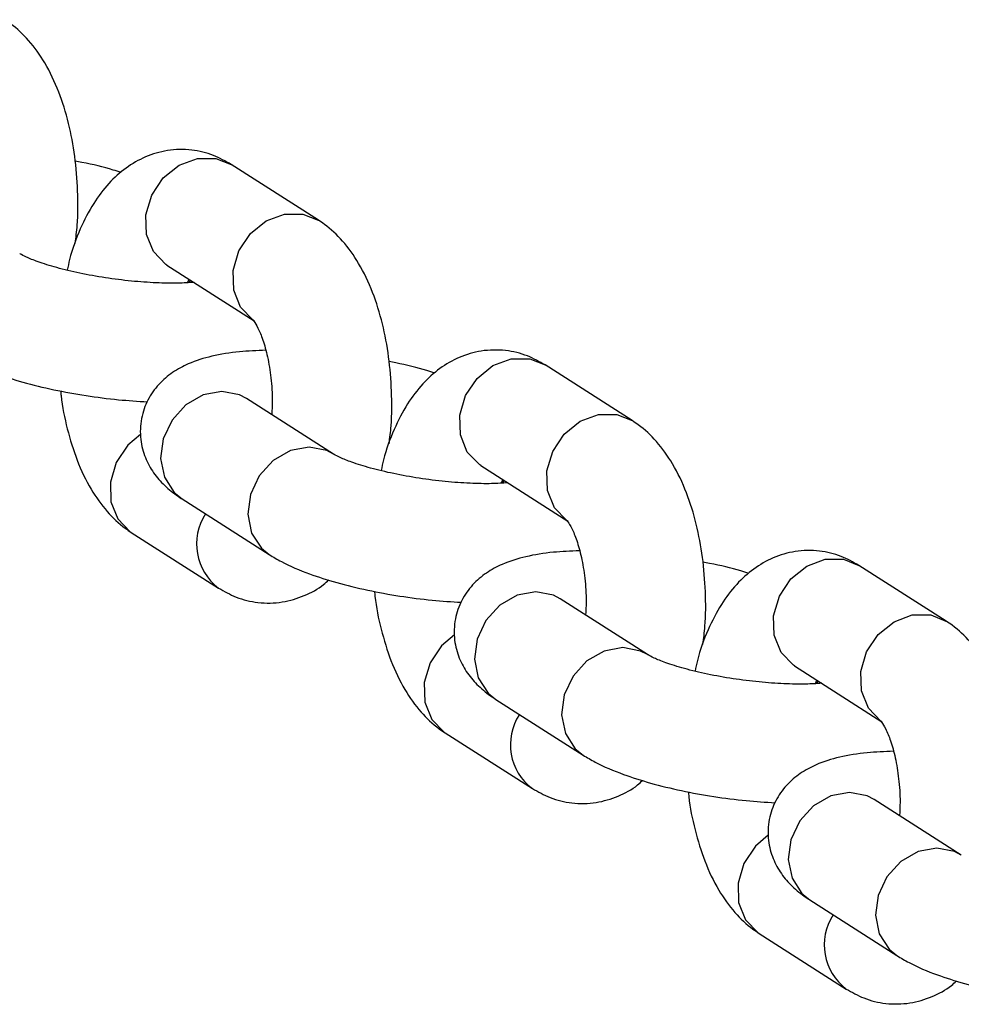
# Model space of a CAD drawing. Units: millimetres. Extents: x 0 to 59.4, y 0 to 42.1.
# Drawn here: x 14.4 to 14.5, y 15.9 to 16 of the extents above; entities that cross this region are included whole.
import ezdxf

# ---------------------------------------------------------------- set-up
doc = ezdxf.new("R2010")
doc.units = ezdxf.units.MM

msp = doc.modelspace()

# ---------------------------------------------------------------- linework, layer by layer
at = {"color": 7, "linetype": 'Continuous', "lineweight": 25}
for p, q in [((14.45937847755483, 16.00297564337366), (14.4506176885982, 16.00857474208225)), ((14.44415543715278, 15.9984633966596), (14.45291622610941, 15.99286429795101)), ((14.44623831097909, 15.99669109204647), (14.44637906593348, 15.99704225558475)), ((14.4909173177982, 15.98281888802307), (14.48215652884157, 15.98841798673166)), ((14.45214108719789, 15.98505618040414), (14.45213447117285, 15.98505834115257)), ((14.4609018761544, 15.9794570816961), (14.45214108719781, 15.98505618040467)), ((14.47569427739615, 15.97830664130901), (14.48445506635278, 15.97270754260042)), ((14.47777715122246, 15.97653433669587), (14.47791790617685, 15.97688550023416)), ((14.44567883575238, 15.97494483498203), (14.45443962470897, 15.96934573627345)), ((14.44057873971305, 15.97158302866418), (14.44933952866965, 15.96598392995561)), ((14.52245615804157, 15.96266213267248), (14.51369536908494, 15.96826123138106)), ((14.48367992744126, 15.96489942505354), (14.48367331141622, 15.96490158580198)), ((14.49244071639777, 15.9593003263455), (14.48367992744117, 15.96489942505408)), ((14.50723311763952, 15.95814988595841), (14.51599390659615, 15.95255078724982)), ((14.50931599146583, 15.95637758134528), (14.50945674642021, 15.95672874488356)), ((14.47721767599575, 15.95478807963143), (14.48597846495234, 15.94918898092286)), ((14.47211757995642, 15.95142627331358), (14.48087836891302, 15.94582717460501)), ((14.51521876768462, 15.94474266970295), (14.51521215165959, 15.94474483045138)), ((14.52397955664114, 15.93914357099491), (14.51521876768454, 15.94474266970349)), ((14.50875651623912, 15.93463132428084), (14.51751730519571, 15.92903222557226)), ((14.50365642019979, 15.93126951796299), (14.51241720915639, 15.92567041925442))]:
    msp.add_line(p, q, dxfattribs=at)
at = {"color": 8, "linetype": 'Continuous', "lineweight": 25}
for p, q in [((14.44638312714456, 15.99671395038862), (14.44651246518681, 15.99695699892684)), ((14.47792196738792, 15.97655719503802), (14.47805130543018, 15.97680024357625)), ((14.50946080763129, 15.95640043968743), (14.50959014567355, 15.95664348822566))]:
    msp.add_line(p, q, dxfattribs=at)
at = {"color": 8, "linetype": 'Continuous', "lineweight": 25, "flags": 128}
for points in [[(14.44415543715278, 15.99846339665943), (14.44405330923813, 15.99853069475352), (14.44280399455303, 15.99981656205119), (14.44210740523912, 16.00154900637478), (14.44204756024823, 16.00351906937072), (14.44263167776948, 16.00548913236666), (14.44378930460916, 16.00722157669025), (14.44538081388563, 16.00850744398792), (14.44721424609199, 16.00919163968619), (14.44906846224557, 16.00919163968619), (14.45061768859822, 16.00857474208206)], [(14.45292818757394, 15.99285668052613), (14.45281409819472, 15.99293159604514), (14.45156478350961, 15.99421746334281), (14.4508681941957, 15.9959499076664), (14.45080834920482, 15.99791997066234), (14.45139246672607, 15.99989003365828), (14.45255009356574, 16.00162247798187), (14.45414160284222, 16.00290834527954), (14.45597503504858, 16.00359254097781), (14.45782925120216, 16.00359254097781), (14.45936369087361, 16.00298505204513)], [(14.47569427739615, 15.97830664130883), (14.4755921494815, 15.97837393940293), (14.47434283479639, 15.9796598067006), (14.47364624548248, 15.98139225102419), (14.4735864004916, 15.98336231402013), (14.47417051801285, 15.98533237701606), (14.47532814485252, 15.98706482133966), (14.476919654129, 15.98835068863733), (14.47875308633536, 15.9890348843356), (14.48060730248894, 15.9890348843356), (14.48215652884159, 15.98841798673147)], [(14.45214108719771, 15.9850561804043), (14.45145622138843, 15.98541321128908), (14.4496763966408, 15.98576058654896), (14.44780412850082, 15.98541321128908), (14.44606524013791, 15.9844129840925), (14.44466946715189, 15.9828805471209), (14.4437851603643, 15.98100073488942), (14.44351898022469, 15.97900028049625), (14.44390303198631, 15.97712046826478), (14.4448909933387, 15.97558803129318), (14.44567883575226, 15.97494483498167)], [(14.48446702781731, 15.97269992517553), (14.48435293843809, 15.97277484069454), (14.48310362375298, 15.97406070799221), (14.48240703443907, 15.97579315231581), (14.48234718944819, 15.97776321531175), (14.48293130696944, 15.97973327830768), (14.48408893380911, 15.98146572263128), (14.48568044308559, 15.98275158992895), (14.48751387529195, 15.98343578562721), (14.48936809144553, 15.98343578562721), (14.49090253111698, 15.98282829669453)], [(14.44149985737225, 15.98144042638052), (14.44021260716991, 15.98034120869508), (14.43905498033024, 15.97860876437148), (14.43847086280898, 15.97663870137555), (14.43853070779987, 15.97466863837961), (14.43922729711378, 15.97293619405601), (14.44047661179889, 15.97165032675834), (14.44057873971331, 15.97158302866439)], [(14.46090049161856, 15.97945796619954), (14.4602170103449, 15.97981411258102), (14.45843718559726, 15.9801614878409), (14.45656491745729, 15.97981411258102), (14.45482602909437, 15.97881388538443), (14.45343025610836, 15.97728144841284), (14.45254594932077, 15.97540163618136), (14.45227976918116, 15.97340118178819), (14.45266382094278, 15.97152136955672), (14.45365178229517, 15.96998893258512), (14.4544395644949, 15.9693457747575)], [(14.50723311763952, 15.95814988595824), (14.50713098972487, 15.95821718405233), (14.50588167503976, 15.95950305135), (14.50518508572586, 15.9612354956736), (14.50512524073497, 15.96320555866954), (14.50570935825622, 15.96517562166547), (14.50686698509589, 15.96690806598907), (14.50845849437237, 15.96819393328674), (14.51029192657873, 15.968878128985), (14.51214614273231, 15.968878128985), (14.51369536908496, 15.96826123138087)], [(14.48367992744108, 15.96489942505371), (14.4829950616318, 15.96525645593849), (14.48121523688417, 15.96560383119837), (14.47934296874419, 15.96525645593849), (14.47760408038128, 15.9642562287419), (14.47620830739526, 15.9627237917703), (14.47532400060767, 15.96084397953883), (14.47505782046806, 15.95884352514566), (14.47544187222968, 15.95696371291418), (14.47642983358207, 15.95543127594259), (14.47721767599563, 15.95478807963108)], [(14.51600586806068, 15.95254316982494), (14.51589177868146, 15.95261808534395), (14.51464246399635, 15.95390395264162), (14.51394587468244, 15.95563639696521), (14.51388602969156, 15.95760645996115), (14.51447014721281, 15.95957652295709), (14.51562777405248, 15.96130896728068), (14.51721928332896, 15.96259483457835), (14.51905271553532, 15.96327903027662), (14.5209069316889, 15.96327903027662), (14.52244137136035, 15.96267154134394)], [(14.47303869761562, 15.96128367102993), (14.47175144741328, 15.96018445334448), (14.4705938205736, 15.95845200902089), (14.47000970305235, 15.95648194602495), (14.47006954804324, 15.95451188302902), (14.47076613735715, 15.95277943870542), (14.47201545204225, 15.95149357140775), (14.47211757995668, 15.95142627331379)], [(14.49243933186193, 15.95930121084895), (14.49175585058827, 15.95965735723042), (14.48997602584063, 15.9600047324903), (14.48810375770065, 15.95965735723042), (14.48636486933774, 15.95865713003384), (14.48496909635173, 15.95712469306224), (14.48408478956413, 15.95524488083077), (14.48381860942453, 15.9532444264376), (14.48420266118615, 15.95136461420612), (14.48519062253853, 15.94983217723452), (14.48597840473827, 15.9491890194069)], [(14.51521876768445, 15.94474266970311), (14.51453390187517, 15.94509970058789), (14.51275407712754, 15.94544707584777), (14.51088180898756, 15.94509970058789), (14.50914292062465, 15.94409947339131), (14.50774714763863, 15.94256703641971), (14.50686284085104, 15.94068722418823), (14.50659666071143, 15.93868676979507), (14.50698071247305, 15.93680695756359), (14.50796867382544, 15.93527452059199), (14.508756516239, 15.93463132428048)], [(14.50457753785899, 15.94112691567934), (14.50329028765664, 15.94002769799389), (14.50213266081697, 15.9382952536703), (14.50154854329572, 15.93632519067436), (14.50160838828661, 15.93435512767842), (14.50230497760052, 15.93262268335483), (14.50355429228562, 15.93133681605716), (14.50365642020005, 15.9312695179632)], [(14.5239781721053, 15.93914445549835), (14.52329469083163, 15.93950060187983), (14.521514866084, 15.93984797713971), (14.51964259794402, 15.93950060187983), (14.51790370958111, 15.93850037468325), (14.51650793659509, 15.93696793771165), (14.5156236298075, 15.93508812548017), (14.5153574496679, 15.93308767108701), (14.51574150142951, 15.93120785885553), (14.5167294627819, 15.92967542188393), (14.51751724498163, 15.92903226405631)]]:
    msp.add_lwpolyline(points, dxfattribs=at)
at = {"color": 8, "linetype": 'Continuous', "lineweight": 25}
for centre, radius, start, end in [((14.45266347195574, 15.97040673557401), 0.00553226647666269, 146.7698442682683, 233.1206445656352), ((14.4842023121991, 15.95024998022342), 0.005532266476653136, 146.7698442681977, 233.1206445657015), ((14.51574115244246, 15.93009322487282), 0.005532266476648518, 146.769844268142, 233.1206445657346)]:
    msp.add_arc(centre, radius, start, end, dxfattribs=at)
at = {"color": 7, "linetype": 'Continuous', "lineweight": 25}
for points, knots in [([(14.43494388134882, 16.00063759726853), (14.43501905999441, 16.0012401414949), (14.43523554934603, 16.0029752673124), (14.43523012987759, 16.00595001676935), (14.43495191894396, 16.0094198557658), (14.43431926764366, 16.01277917134858), (14.43333296927191, 16.01595563811643), (14.43200650946766, 16.01874568424556), (14.43038206268253, 16.02102155697319), (14.42893642765701, 16.02239628843494), (14.4280441918263, 16.0229951120643), (14.42783963731118, 16.02313239872432)], [0, 0, 0, 0, 0.06870661298640172, 0.1978520626531146, 0.3271852911513299, 0.4578281923673956, 0.5915563592376593, 0.7306632132312185, 0.8549311441890731, 0.966741428175626, 0.9999999999999999, 0.9999999999999999, 0.9999999999999999, 0.9999999999999999]), ([(14.45061768859778, 16.00857474208219), (14.45003759748676, 16.00890123295954), (14.44880965090275, 16.00959235431951), (14.44660309551457, 16.01012254812107), (14.44423132521994, 16.01008274201063), (14.44196539733084, 16.00941409606496), (14.43997576401094, 16.00825974750467), (14.43823265210927, 16.00667231753286), (14.43669165617725, 16.00463181632658), (14.43538699243812, 16.00207599194388), (14.43452308108356, 15.99979860770616), (14.43421753227632, 15.9983127972136), (14.43414306583865, 15.99795068480529)], [0, 0, 0, 0, 0.08750992547252295, 0.1852424765873308, 0.2905985054608666, 0.3907094961939871, 0.4893534083534637, 0.5919581217863803, 0.7035026726316729, 0.8267167180315151, 0.9577684860436984, 1, 1, 1, 1]), ([(14.43954559941962, 16.00776012320782), (14.43928060625662, 16.00784678837928), (14.4380810234967, 16.00823910810704), (14.43650207071932, 16.00862685727721), (14.43516289240031, 16.00886705469853), (14.43493542984978, 16.00890785278891)], [0, 0, 0, 0, 0.1905322987357395, 0.8625100292562615, 1, 1, 1, 1]), ([(14.46648272159219, 15.98048084191793), (14.46655790023778, 15.9810833861443), (14.46677438958941, 15.98281851196181), (14.46676897012095, 15.98579326141875), (14.46649075918733, 15.98926310041521), (14.46585810788703, 15.99262241599798), (14.46487180951527, 15.99579888276584), (14.46354534971103, 15.99858892889496), (14.4619209029259, 16.00086480162259), (14.46047526790037, 16.00223953308434), (14.45958303206967, 16.0028383567137), (14.45937847755455, 16.00297564337372)], [0, 0, 0, 0, 0.06870661298630928, 0.197852062653035, 0.3271852911512632, 0.4578281923673418, 0.5915563592376187, 0.7306632132311918, 0.8549311441890588, 0.9667414281756228, 1, 1, 1, 1]), ([(14.44687977536544, 15.99672224770101), (14.44635656411497, 15.99668887459083), (14.44523844068204, 15.99661755491548), (14.44306478516974, 15.996655368105), (14.44058082755832, 15.99683258790108), (14.43794993688926, 15.99716364807493), (14.43537753665293, 15.99762815219966), (14.43305046661805, 15.99818885069541), (14.43122093047571, 15.99876473967678), (14.43000317953219, 15.99925900013755), (14.42949654452229, 15.99953009924309), (14.42938502319529, 15.99960004642372), (14.4293630359112, 15.99961383704632)], [0, 0, 0, 0, 0.09793536340091527, 0.2092918006508528, 0.3259836403758311, 0.4453945529922572, 0.5655739841189779, 0.6843779620425796, 0.7997511069242589, 0.8955273015981549, 0.9794024070492269, 1, 1, 1, 1]), ([(14.45278657005521, 15.99295161354), (14.45281090356179, 15.99292933826931), (14.45286301310279, 15.99288163638439), (14.45331208874812, 15.99217814151284), (14.45381684141736, 15.99096051148872), (14.45429850906192, 15.98924058171837), (14.45463446053505, 15.98712656184213), (14.45478422880124, 15.98510974844955), (14.4547184866682, 15.98387158526502), (14.45469472812607, 15.98342412560979)], [0, 0, 0, 0, 0.1213275049065309, 0.2598195442042152, 0.4059909426224472, 0.5630540751253547, 0.7295255430728942, 0.9022532661618127, 1, 1, 1, 1]), ([(14.42290078446541, 15.9895024916239), (14.42329961464699, 15.98926415009786), (14.42452687726141, 15.98853073608386), (14.42672383238386, 15.98760841666381), (14.42966592526199, 15.98666350954046), (14.43273615020834, 15.98591288297027), (14.43599851381871, 15.98531921475912), (14.43919621765795, 15.9848985046882), (14.44122482397757, 15.98477251360206), (14.44218845415061, 15.984712665217)], [0, 0, 0, 0, 0.08589404861103818, 0.2643093715823485, 0.4127776699009791, 0.567573344842982, 0.7175557805847356, 0.8658331242488576, 1, 1, 1, 1]), ([(14.45407969724421, 15.98989426640589), (14.45318802497883, 15.98985666018655), (14.45124282339961, 15.98977462143745), (14.44870133222378, 15.98935457488347), (14.44652844793596, 15.98869058702156), (14.44473716358966, 15.98773834342573), (14.44330308242273, 15.98653216887198), (14.44217497080429, 15.98494493473338), (14.44149594167584, 15.98301227043409), (14.44142483608474, 15.98096638187794), (14.44192430546537, 15.97907969450855), (14.4427959715524, 15.97751906997404), (14.44394347782997, 15.97622040495856), (14.44493623894011, 15.97543026211866), (14.44555346835863, 15.97502678622888), (14.44567883575217, 15.97494483498168)], [0, 0, 0, 0, 0.09959222274692277, 0.2172625038211831, 0.32738432485774, 0.404321350064997, 0.4771594250570551, 0.5484838659431444, 0.6197672688806892, 0.6967209525043754, 0.7661736205743016, 0.8328179424114516, 0.9019199556117559, 0.9800786560816312, 1, 1, 1, 1]), ([(14.48215652884114, 15.9884179867316), (14.48157643773013, 15.98874447760895), (14.48034849114612, 15.98943559896892), (14.47814193575794, 15.98996579277048), (14.47577016546331, 15.98992598666003), (14.47350423757421, 15.98925734071437), (14.4715146042543, 15.98810299215407), (14.46977149235264, 15.98651556218226), (14.46823049642062, 15.98447506097599), (14.46692583268148, 15.98191923659329), (14.46606192132693, 15.97964185235557), (14.46575637251969, 15.978156041863), (14.46568190608201, 15.97779392945469)], [0, 0, 0, 0, 0.08750992547252007, 0.1852424765873247, 0.290598505460857, 0.3907094961939743, 0.4893534083534477, 0.5919581217863609, 0.7035026726316498, 0.8267167180314879, 0.9577684860436669, 1, 1, 1, 1]), ([(14.47108443966299, 15.98760336785723), (14.47081944649999, 15.98769003302868), (14.46961986374007, 15.98808235275644), (14.46804091096269, 15.98847010192662), (14.46670173264368, 15.98871029934794), (14.46647427009315, 15.98875109743831)], [0, 0, 0, 0, 0.1905322987355222, 0.8625100292561514, 1, 1, 1, 1]), ([(14.43348294717655, 15.98580757458729), (14.43349545302568, 15.98564872070238), (14.43359950256434, 15.98432704527944), (14.43411902476013, 15.98194371273306), (14.43507975441465, 15.97875767255178), (14.43641323462781, 15.97597025499729), (14.43803599377743, 15.973693750387), (14.43948196794893, 15.9723191459091), (14.44037418866412, 15.97172031662104), (14.44057873971321, 15.97158302866413)], [0, 0, 0, 0, 0.02584074747355155, 0.2149968246947321, 0.4086200160349978, 0.6100309352016661, 0.7899567798033662, 0.9518453670563305, 1, 1, 1, 1]), ([(14.49802156183556, 15.96032408656734), (14.49809674048115, 15.96092663079371), (14.49831322983278, 15.96266175661122), (14.49830781036433, 15.96563650606816), (14.4980295994307, 15.96910634506461), (14.4973969481304, 15.97246566064739), (14.49641064975865, 15.97564212741525), (14.4950841899544, 15.97843217354437), (14.49345974316927, 15.980708046272), (14.49201410814375, 15.98208277773375), (14.49112187231304, 15.98268160136311), (14.49091731779792, 15.98281888802313)], [0, 0, 0, 0, 0.06870661298639798, 0.1978520626531113, 0.3271852911513273, 0.4578281923673935, 0.5915563592376577, 0.7306632132312174, 0.8549311441890726, 0.9667414281756259, 1, 1, 1, 1]), ([(14.47841861560881, 15.97656549235042), (14.47789540435834, 15.97653211924024), (14.47677728092541, 15.97646079956488), (14.4746036254131, 15.9764986127544), (14.47211966780169, 15.97667583255049), (14.46948877713263, 15.97700689272433), (14.4669163768963, 15.97747139684906), (14.46458930686142, 15.97803209534482), (14.46275977071908, 15.97860798432619), (14.46154201977556, 15.97910224478695), (14.46103538476566, 15.97937334389249), (14.46092386343866, 15.97944329107313), (14.46090187615457, 15.97945708169572)], [0, 0, 0, 0, 0.09793536340096645, 0.2092918006508976, 0.3259836403758692, 0.4453945529922886, 0.5655739841190024, 0.6843779620425975, 0.7997511069242702, 0.8955273015981607, 0.979402407049228, 0.9999999999999999, 0.9999999999999999, 0.9999999999999999, 0.9999999999999999]), ([(14.48432541029858, 15.9727948581894), (14.48434974380516, 15.97277258291872), (14.48440185334616, 15.9727248810338), (14.48485092899149, 15.97202138616225), (14.48535568166072, 15.97080375613813), (14.48583734930529, 15.96908382636778), (14.48617330077841, 15.96696980649154), (14.48632306904461, 15.96495299309896), (14.48625732691157, 15.96371482991443), (14.48623356836943, 15.96326737025919)], [0, 0, 0, 0, 0.1213275049065309, 0.2598195442042152, 0.4059909426224472, 0.5630540751253547, 0.7295255430728942, 0.9022532661618127, 1, 1, 1, 1]), ([(14.45443962470878, 15.9693457362733), (14.45483845489036, 15.96910739474726), (14.45606571750477, 15.96837398073326), (14.45826267262723, 15.96745166131322), (14.46120476550536, 15.96650675418986), (14.46427499045171, 15.96575612761967), (14.46753735406208, 15.96516245940852), (14.47073505790132, 15.96474174933761), (14.47276366422094, 15.96461575825146), (14.47372729439398, 15.96455590986641)], [0, 0, 0, 0, 0.08589404861104019, 0.2643093715823547, 0.4127776699009887, 0.5675733448429954, 0.7175557805847491, 0.8658331242488743, 0.9999999999999999, 0.9999999999999999, 0.9999999999999999, 0.9999999999999999]), ([(14.48561853748758, 15.9697375110553), (14.48472686522219, 15.96969990483595), (14.48278166364297, 15.96961786608686), (14.48024017246715, 15.96919781953287), (14.47806728817933, 15.96853383167096), (14.47627600383303, 15.96758158807514), (14.4748419226661, 15.96637541352138), (14.47371381104766, 15.96478817938278), (14.47303478191921, 15.9628555150835), (14.47296367632811, 15.96080962652735), (14.47346314570874, 15.95892293915795), (14.47433481179576, 15.95736231462344), (14.47548231807334, 15.95606364960797), (14.47647507918348, 15.95527350676807), (14.477092308602, 15.95487003087829), (14.47721767599553, 15.95478807963108)], [0, 0, 0, 0, 0.09959222274692277, 0.2172625038211831, 0.32738432485774, 0.404321350064997, 0.4771594250570551, 0.5484838659431444, 0.6197672688806892, 0.6967209525043754, 0.7661736205743016, 0.8328179424114516, 0.9019199556117559, 0.9800786560816312, 1, 1, 1, 1]), ([(14.51369536908451, 15.96826123138101), (14.5131152779735, 15.96858772225835), (14.51188733138949, 15.96927884361832), (14.50968077600131, 15.96980903741989), (14.50730900570668, 15.96976923130944), (14.50504307781758, 15.96910058536377), (14.50305344449767, 15.96794623680348), (14.50131033259601, 15.96635880683167), (14.49976933666399, 15.9643183056254), (14.49846467292485, 15.9617624812427), (14.4976007615703, 15.95948509700498), (14.49729521276306, 15.95799928651241), (14.49722074632538, 15.9576371741041)], [0, 0, 0, 0, 0.08750992547252091, 0.1852424765873265, 0.2905985054608598, 0.390709496193978, 0.4893534083534524, 0.5919581217863665, 0.7035026726316566, 0.8267167180314959, 0.9577684860436761, 1, 1, 1, 1]), ([(14.50262327990636, 15.96744661250663), (14.50235828674336, 15.96753327767809), (14.50115870398344, 15.96792559740585), (14.49957975120606, 15.96831334657602), (14.49824057288705, 15.96855354399734), (14.49801311033652, 15.96859434208771)], [0, 0, 0, 0, 0.1905322987356248, 0.8625100292561688, 1, 1, 1, 1]), ([(14.44933952866955, 15.96598392995594), (14.44991968840532, 15.96565736261394), (14.4511477802554, 15.96496607939229), (14.45335311635147, 15.96443724417492), (14.4557298897667, 15.96447147560524), (14.45797784419159, 15.96516014831319), (14.45953972277155, 15.96598106218995), (14.46024608033117, 15.96664334126801), (14.46041161783825, 15.96679854881989)], [0, 0, 0, 0, 0.1684350705400489, 0.3565461796867861, 0.559330607406134, 0.7520196274925393, 0.9418848823623364, 1, 1, 1, 1]), ([(14.46502178741992, 15.96565081923669), (14.46503429326905, 15.96549196535178), (14.46513834280772, 15.96417028992884), (14.46565786500349, 15.96178695738247), (14.46661859465802, 15.95860091720118), (14.46795207487118, 15.95581349964669), (14.4695748340208, 15.95353699503641), (14.4710208081923, 15.95216239055851), (14.47191302890749, 15.95156356127044), (14.47211757995658, 15.95142627331354)], [0, 0, 0, 0, 0.02584074747350546, 0.214996824694695, 0.4086200160349697, 0.6100309352016475, 0.7899567798033562, 0.9518453670563283, 1, 1, 1, 1]), ([(14.52956040207893, 15.94016733121675), (14.52963558072452, 15.94076987544311), (14.52985207007614, 15.94250500126062), (14.52984665060769, 15.94547975071757), (14.52956843967407, 15.94894958971402), (14.52893578837377, 15.9523089052968), (14.52794949000202, 15.95548537206465), (14.52662303019777, 15.95827541819377), (14.52499858341264, 15.96055129092141), (14.52355294838711, 15.96192602238315), (14.52266071255641, 15.96252484601252), (14.52245615804129, 15.96266213267253)], [0, 0, 0, 0, 0.06870661298635407, 0.1978520626530735, 0.3271852911512955, 0.4578281923673679, 0.5915563592376384, 0.7306632132312048, 0.8549311441890657, 0.9667414281756244, 0.9999999999999999, 0.9999999999999999, 0.9999999999999999, 0.9999999999999999]), ([(14.50995745585218, 15.95640873699982), (14.50943424460171, 15.95637536388964), (14.50831612116878, 15.95630404421429), (14.50614246565648, 15.95634185740381), (14.50365850804506, 15.95651907719989), (14.501027617376, 15.95685013737374), (14.49845521713967, 15.95731464149847), (14.49612814710479, 15.95787533999422), (14.49429861096245, 15.9584512289756), (14.49308086001893, 15.95894548943636), (14.49257422500903, 15.9592165885419), (14.49246270368203, 15.95928653572254), (14.49244071639794, 15.95930032634513)], [0, 0, 0, 0, 0.09793536340095446, 0.2092918006508871, 0.3259836403758603, 0.4453945529922812, 0.5655739841189966, 0.6843779620425933, 0.7997511069242675, 0.8955273015981594, 0.9794024070492277, 1, 1, 1, 1]), ([(14.51586425054194, 15.95263810283881), (14.51588858404853, 15.95261582756812), (14.51594069358953, 15.9525681256832), (14.51638976923486, 15.95186463081165), (14.51689452190409, 15.95064700078754), (14.51737618954866, 15.94892707101718), (14.51771214102178, 15.94681305114094), (14.51786190928798, 15.94479623774836), (14.51779616715494, 15.94355807456384), (14.5177724086128, 15.9431106149086)], [0, 0, 0, 0, 0.1213275049065203, 0.2598195442041926, 0.4059909426224119, 0.5630540751253057, 0.7295255430728307, 0.9022532661617342, 1, 1, 1, 1]), ([(14.51715737773095, 15.94958075570471), (14.51626570546556, 15.94954314948536), (14.51432050388634, 15.94946111073626), (14.51177901271052, 15.94904106418228), (14.5096061284227, 15.94837707632037), (14.5078148440764, 15.94742483272454), (14.50638076290947, 15.94621865817079), (14.50525265129103, 15.94463142403219), (14.50457362216258, 15.94269875973291), (14.50450251657148, 15.94065287117675), (14.50500198595211, 15.93876618380736), (14.50587365203913, 15.93720555927285), (14.50702115831671, 15.93590689425737), (14.50801391942685, 15.93511675141747), (14.50863114884537, 15.93471327552769), (14.5087565162389, 15.93463132428049)], [0, 0, 0, 0, 0.09959222274695166, 0.2172625038212082, 0.3273843248577616, 0.404321350065016, 0.4771594250570718, 0.5484838659431589, 0.6197672688807013, 0.6967209525043851, 0.766173620574309, 0.8328179424114569, 0.901919955611759, 0.9800786560816319, 1, 1, 1, 1]), ([(14.48597846495215, 15.94918898092271), (14.48637729513373, 15.94895063939667), (14.48760455774814, 15.94821722538267), (14.4898015128706, 15.94729490596263), (14.49274360574873, 15.94634999883927), (14.49581383069508, 15.94559937226908), (14.49907619430545, 15.94500570405793), (14.50227389814469, 15.94458499398701), (14.5043025044643, 15.94445900290087), (14.50526613463735, 15.94439915451581)], [0, 0, 0, 0, 0.0858940486110382, 0.2643093715823485, 0.4127776699009792, 0.5675733448429822, 0.7175557805847358, 0.8658331242488578, 1, 1, 1, 1]), ([(14.48087836891292, 15.94582717460534), (14.48145852864869, 15.94550060726334), (14.48268662049877, 15.94480932404169), (14.48489195659484, 15.94428048882433), (14.48726873001007, 15.94431472025465), (14.48951668443495, 15.9450033929626), (14.49107856301492, 15.94582430683936), (14.49178492057453, 15.94648658591742), (14.49195045808162, 15.94664179346929)], [0, 0, 0, 0, 0.1684350705400489, 0.3565461796867861, 0.559330607406134, 0.7520196274925393, 0.9418848823623364, 1, 1, 1, 1]), ([(14.49656062766329, 15.94549406388609), (14.49657313351242, 15.94533521000118), (14.49667718305109, 15.94401353457825), (14.49719670524686, 15.94163020203188), (14.49815743490139, 15.93844416185059), (14.49949091511455, 15.9356567442961), (14.50111367426416, 15.93338023968581), (14.50255964843567, 15.93200563520792), (14.50345186915086, 15.93140680591985), (14.50365642019995, 15.93126951796294)], [0, 0, 0, 0, 0.02584074747352863, 0.2149968246947136, 0.4086200160349838, 0.6100309352016569, 0.7899567798033612, 0.9518453670563294, 1, 1, 1, 1]), ([(14.51751730519552, 15.92903222557212), (14.5179161353771, 15.92879388404607), (14.51914339799151, 15.92806047003207), (14.52134035311397, 15.92713815061203), (14.5242824459921, 15.92619324348868), (14.52735267093845, 15.92544261691848), (14.53061503454881, 15.92484894870734), (14.53381273838806, 15.92442823863642), (14.53584134470767, 15.92430224755028), (14.53680497488072, 15.92424239916522)], [0, 0, 0, 0, 0.08589404861103989, 0.2643093715823537, 0.4127776699009873, 0.5675733448429934, 0.7175557805847499, 0.8658331242488749, 1, 1, 1, 1]), ([(14.51241720915629, 15.92567041925475), (14.51299736889206, 15.92534385191275), (14.51422546074214, 15.9246525686911), (14.51643079683821, 15.92412373347373), (14.51880757025345, 15.92415796490405), (14.52105552467832, 15.924846637612), (14.52261740325829, 15.92566755148876), (14.5233237608179, 15.92632983056682), (14.52348929832499, 15.9264850381187)], [0, 0, 0, 0, 0.1684350705400659, 0.3565461796868221, 0.5593306074061904, 0.7520196274926152, 0.9418848823624315, 0.9999999999999999, 0.9999999999999999, 0.9999999999999999, 0.9999999999999999])]:
    msp.add_open_spline(points, degree=3, knots=knots, dxfattribs=at)

doc.saveas('drawing.dxf')
